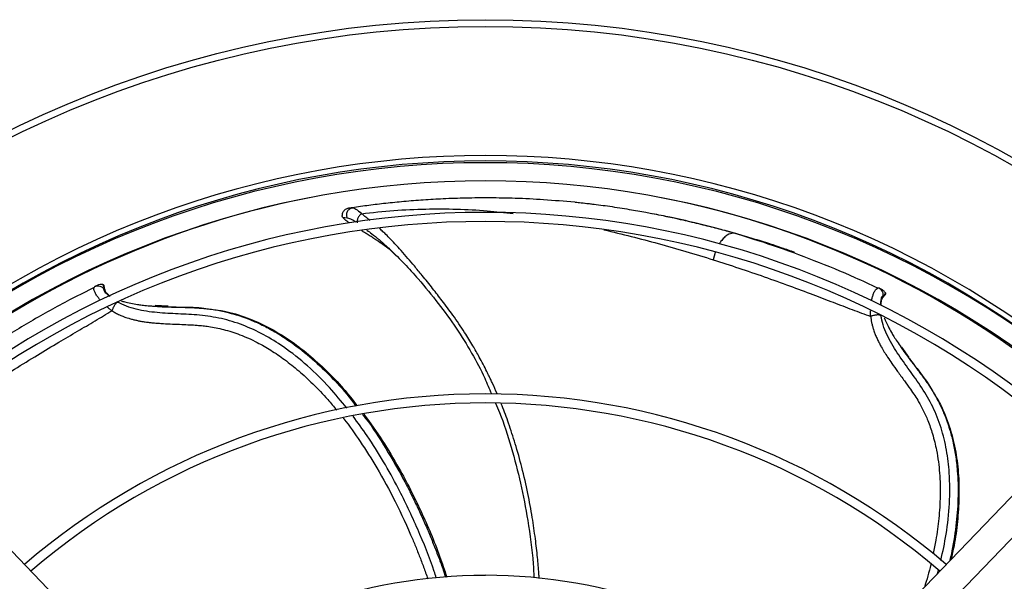
# Model space of a CAD drawing. Units: millimetres. Extents: x 5 to 414, y 3 to 291.
# Drawn here: x 71 to 85, y 255 to 263 of the extents above; entities that cross this region are included whole.
import ezdxf

# ---------------------------------------------------------------- set-up
doc = ezdxf.new("R2010")
doc.units = ezdxf.units.MM

msp = doc.modelspace()

# ---------------------------------------------------------------- linework, layer by layer
at = {"color": 7, "linetype": 'Continuous', "lineweight": 25}
for p, q in [((76.087, 260.213), (76.054, 260.208)), ((75.938, 260.084), (76.003, 260.074)), ((81.451, 259.827), (81.331, 259.863)), ((82.165, 259.595), (81.766, 259.732)), ((76.604, 259.624), (76.668, 259.561)), ((72.535, 259.129), (72.525, 259.124)), ((72.561, 259.142), (72.527, 259.126)), ((72.636, 259.156), (72.662, 259.093)), ((72.636, 259.156), (72.641, 259.155)), ((72.662, 259.093), (72.651, 259.093)), ((72.666, 259.083), (72.654, 259.141)), ((72.668, 259.073), (72.668, 259.077)), ((83.327, 259.103), (83.317, 259.107)), ((83.353, 259.091), (83.319, 259.108)), ((83.411, 259.041), (83.378, 258.981)), ((83.411, 259.041), (83.413, 259.036)), ((83.366, 258.964), (83.37, 258.967)), ((83.378, 258.981), (83.371, 258.99)), ((83.373, 258.972), (83.411, 259.017)), ((73.537, 258.856), (73.358, 258.864)), ((83.738, 258.149), (83.636, 258.291)), ((73.457, 253.327), (69.771, 257.157)), ((86.037, 257.157), (82.351, 253.327)), ((82.639, 253.05), (86.325, 256.88))]:
    msp.add_line(p, q, dxfattribs=at)
at = {"color": 8, "linetype": 'Continuous', "lineweight": 25}
for p, q in [((81.331, 259.862), (81.32, 259.865)), ((81.069, 259.597), (81.04, 259.497)), ((72.662, 259.093), (72.663, 259.088)), ((83.378, 258.981), (83.375, 258.977)), ((73.402, 258.853), (73.542, 258.849)), ((84.129, 255.175), (84.142, 255.221))]:
    msp.add_line(p, q, dxfattribs=at)
at = {"color": 7, "linetype": 'Continuous', "lineweight": 25}
for radius in [14.793, 14.7]:
    msp.add_circle((77.904, 248.011), radius, dxfattribs=at)
for centre, radius, start, end in [((77.904, 248.011), 12.921, 48.2354, 131.7646), ((77.904, 247.911), 12.923, 90, 131.4572), ((77.904, 248.011), 12.847, 48.2478, 131.7522), ((77.904, 247.911), 12.923, 48.5428, 90), ((77.904, 247.911), 12.673, 48.5911, 131.4089), ((77.904, 248.011), 12.575, 101.1218, 131.7057), ((77.904, 248.011), 12.575, 48.2943, 78.8782), ((77.904, 247.911), 12.238, 90, 131.32), ((77.904, 247.911), 12.238, 48.68, 90), ((77.904, 247.911), 12.113, 48.7067, 131.2933), ((77.904, 247.911), 9.738, 90, 130.6557), ((77.904, 247.911), 9.738, 49.3443, 90), ((77.904, 247.911), 9.612, 49.3866, 130.6134), ((77.904, 247.911), 7.237, 90, 129.5314), ((77.904, 247.911), 7.238, 50.4686, 90)]:
    msp.add_arc(centre, radius, start, end, dxfattribs=at)
for points, knots in [([(79.134, 260.288), (78.992, 260.3), (78.722, 260.324), (78.331, 260.343), (77.973, 260.35), (77.642, 260.347), (77.337, 260.337), (77.052, 260.32), (76.788, 260.299), (76.539, 260.274), (76.302, 260.246), (76.149, 260.224), (76.073, 260.213)], [0, 0, 0, 0, 0.148234, 0.281098, 0.399394, 0.506753, 0.608204, 0.69576, 0.779943, 0.857727, 0.929885, 1, 1, 1, 1]), ([(80.193, 260.131), (80.166, 260.136), (80.065, 260.156), (79.873, 260.19), (79.625, 260.228), (79.373, 260.262), (79.211, 260.279), (79.134, 260.288)], [0, 0, 0, 0, 0.077127, 0.2895, 0.545824, 0.782648, 1, 1, 1, 1]), ([(79.429, 260.253), (79.36, 260.262), (79.264, 260.274), (79.168, 260.283), (79.141, 260.286)], [0, 0, 0, 0, 0.718887, 1, 1, 1, 1]), ([(76.016, 260.204), (76.009, 260.203), (75.995, 260.2), (75.975, 260.189), (75.956, 260.173), (75.942, 260.153), (75.933, 260.131), (75.932, 260.115), (75.932, 260.108)], [0, 0, 0, 0, 0.151361, 0.315511, 0.489423, 0.668618, 0.847726, 1, 1, 1, 1]), ([(76.003, 260.074), (76.001, 260.08), (75.996, 260.094), (75.994, 260.117), (75.996, 260.14), (76.005, 260.163), (76.018, 260.183), (76.035, 260.198), (76.054, 260.209), (76.067, 260.212), (76.073, 260.213)], [0, 0, 0, 0, 0.113215, 0.235958, 0.365991, 0.5, 0.634009, 0.764042, 0.886785, 1, 1, 1, 1]), ([(76.073, 260.213), (76.06, 260.211), (76.039, 260.208), (76.021, 260.205), (76.015, 260.204), (76.016, 260.204), (76.017, 260.204)], [0, 0, 0, 0, 0.446198, 0.726049, 0.934548, 1, 1, 1, 1]), ([(76.073, 260.213), (76.088, 260.21), (76.119, 260.205), (76.171, 260.157), (76.198, 260.131)], [0, 0, 0, 0, 0.475864, 1, 1, 1, 1]), ([(76.198, 260.131), (76.189, 260.123), (76.174, 260.111), (76.159, 260.089), (76.149, 260.071), (76.142, 260.052), (76.138, 260.028), (76.14, 260.013), (76.141, 260.003)], [0, 0, 0, 0, 0.2394012, 0.368562, 0.5005081, 0.6323794, 0.7613256, 1, 1, 1, 1]), ([(81.331, 259.863), (81.248, 259.886), (81.065, 259.937), (80.77, 260.01), (80.478, 260.077), (80.283, 260.114), (80.203, 260.129)], [0, 0, 0, 0, 0.2217904, 0.4838474, 0.7861532, 1, 1, 1, 1]), ([(75.938, 260.084), (75.933, 260.093), (75.929, 260.101), (75.931, 260.108), (75.931, 260.108)], [0, 0, 0, 0, 0.9729405, 1, 1, 1, 1]), ([(76.031, 260.003), (76.026, 260.007), (76.013, 260.016), (75.993, 260.031), (75.962, 260.055), (75.948, 260.072), (75.938, 260.084)], [0, 0, 0, 0, 0.131352, 0.310556, 0.52469, 1, 1, 1, 1]), ([(76.617, 259.611), (76.583, 259.638), (76.51, 259.695), (76.418, 259.758), (76.343, 259.807), (76.291, 259.84), (76.243, 259.869), (76.214, 259.887), (76.202, 259.895)], [0, 0, 0, 0, 0.240327, 0.525502, 0.652528, 0.779882, 0.907623, 1, 1, 1, 1]), ([(83.305, 259.104), (83.202, 259.153), (82.911, 259.292), (82.432, 259.486), (81.869, 259.696), (81.494, 259.811), (81.306, 259.869)], [0, 0, 0, 0, 0.154126, 0.436156, 0.718071, 1, 1, 1, 1]), ([(82.161, 259.597), (82.103, 259.618), (81.979, 259.662), (81.779, 259.728), (81.556, 259.797), (81.401, 259.842), (81.32, 259.865)], [0, 0, 0, 0, 0.204351, 0.439534, 0.709874, 1, 1, 1, 1]), ([(76.596, 259.634), (76.66, 259.571), (76.79, 259.444), (77.014, 259.195), (77.256, 258.9), (77.505, 258.562), (77.715, 258.216), (77.878, 257.914), (77.957, 257.721), (77.987, 257.648)], [0, 0, 0, 0, 0.113021, 0.229411, 0.40735, 0.579727, 0.744674, 0.903823, 1, 1, 1, 1]), ([(81.04, 259.497), (81.157, 259.459), (81.392, 259.383), (81.743, 259.263), (82.084, 259.14), (82.4, 259.022), (82.687, 258.912), (82.951, 258.811), (83.123, 258.747), (83.208, 258.716)], [0, 0, 0, 0, 0.160776, 0.321606, 0.482443, 0.631189, 0.760485, 0.882551, 1, 1, 1, 1]), ([(72.52, 259.113), (72.418, 259.063), (72.128, 258.921), (71.677, 258.668), (71.162, 258.358), (70.838, 258.137), (70.676, 258.027)], [0, 0, 0, 0, 0.154127, 0.436157, 0.718071, 1, 1, 1, 1]), ([(72.527, 259.126), (72.537, 259.13), (72.56, 259.138), (72.596, 259.134), (72.628, 259.119), (72.644, 259.102), (72.651, 259.093)], [0, 0, 0, 0, 0.245996, 0.505281, 0.761673, 1, 1, 1, 1]), ([(72.636, 259.156), (72.623, 259.156), (72.597, 259.157), (72.573, 259.147), (72.561, 259.142)], [0, 0, 0, 0, 0.478652, 1, 1, 1, 1]), ([(72.654, 259.141), (72.654, 259.141), (72.654, 259.144), (72.651, 259.148), (72.646, 259.152), (72.643, 259.154), (72.641, 259.155)], [0, 0, 0, 0, 0.077584, 0.370606, 0.668837, 1, 1, 1, 1]), ([(72.663, 259.088), (72.664, 259.084), (72.665, 259.076), (72.671, 259.062), (72.68, 259.048), (72.693, 259.032), (72.71, 259.017), (72.726, 259.005), (72.736, 258.999), (72.738, 258.998)], [0, 0, 0, 0, 0.125671, 0.292448, 0.446866, 0.588989, 0.793709, 0.959092, 1, 1, 1, 1]), ([(83.319, 259.108), (83.329, 259.102), (83.349, 259.089), (83.369, 259.059), (83.378, 259.024), (83.373, 259.001), (83.371, 258.99)], [0, 0, 0, 0, 0.245996, 0.505281, 0.761673, 1, 1, 1, 1]), ([(83.411, 259.041), (83.403, 259.051), (83.387, 259.072), (83.365, 259.084), (83.353, 259.091)], [0, 0, 0, 0, 0.478652, 1, 1, 1, 1]), ([(83.411, 259.017), (83.411, 259.017), (83.413, 259.019), (83.414, 259.024), (83.415, 259.03), (83.414, 259.034), (83.413, 259.036)], [0, 0, 0, 0, 0.07761, 0.370608, 0.668852, 1, 1, 1, 1]), ([(72.841, 258.912), (72.839, 258.911), (72.833, 258.908), (72.822, 258.899), (72.81, 258.886), (72.799, 258.869), (72.787, 258.85), (72.777, 258.831), (72.769, 258.812), (72.765, 258.8), (72.763, 258.794)], [0, 0, 0, 0, 0.114972, 0.238127, 0.367413, 0.499997, 0.632582, 0.761869, 0.885026, 1, 1, 1, 1]), ([(72.892, 258.93), (72.907, 258.925), (72.948, 258.913), (73.023, 258.896), (73.092, 258.884), (73.145, 258.876), (73.179, 258.872), (73.218, 258.868), (73.261, 258.863), (73.31, 258.859), (73.345, 258.857), (73.365, 258.855), (73.366, 258.855)], [0, 0, 0, 0, 0.107717, 0.288082, 0.484976, 0.545505, 0.615425, 0.694713, 0.783339, 0.881266, 0.988445, 1, 1, 1, 1]), ([(83.375, 258.977), (83.373, 258.974), (83.367, 258.968), (83.36, 258.955), (83.354, 258.939), (83.35, 258.919), (83.349, 258.896), (83.349, 258.878), (83.35, 258.869), (83.35, 258.869)], [0, 0, 0, 0, 0.130533, 0.303888, 0.464427, 0.612213, 0.824452, 0.996494, 1, 1, 1, 1]), ([(70.801, 257.586), (70.904, 257.654), (71.11, 257.791), (71.422, 257.99), (71.731, 258.18), (72.02, 258.353), (72.285, 258.509), (72.529, 258.653), (72.686, 258.748), (72.763, 258.794)], [0, 0, 0, 0, 0.160751, 0.321558, 0.48237, 0.631096, 0.760377, 0.882402, 1, 1, 1, 1]), ([(73.542, 258.849), (73.59, 258.848), (73.743, 258.842), (73.93, 258.846), (74.072, 258.823), (74.109, 258.817)], [0, 0, 0, 0, 0.249304, 0.803848, 1, 1, 1, 1]), ([(74.135, 258.814), (74.194, 258.807), (74.356, 258.787), (74.621, 258.703), (74.92, 258.57), (75.204, 258.398), (75.471, 258.196), (75.718, 257.97), (75.945, 257.734), (76.078, 257.564), (76.141, 257.483)], [0, 0, 0, 0, 0.0749884, 0.208577, 0.3422013, 0.4758659, 0.6095631, 0.7432838, 0.877018, 1, 1, 1, 1]), ([(83.349, 258.728), (83.346, 258.73), (83.34, 258.732), (83.326, 258.735), (83.309, 258.736), (83.288, 258.735), (83.267, 258.732), (83.245, 258.728), (83.225, 258.722), (83.213, 258.718), (83.208, 258.716)], [0, 0, 0, 0, 0.114972, 0.238127, 0.367412, 0.499996, 0.632581, 0.761868, 0.885025, 1, 1, 1, 1]), ([(83.395, 258.698), (83.4, 258.684), (83.416, 258.645), (83.449, 258.577), (83.488, 258.505), (83.53, 258.435), (83.574, 258.366), (83.609, 258.315), (83.627, 258.288)], [0, 0, 0, 0, 0.1034419, 0.2870863, 0.4870751, 0.6230749, 0.7941364, 1, 1, 1, 1]), ([(83.736, 258.141), (83.765, 258.103), (83.856, 257.98), (83.975, 257.836), (84.045, 257.713), (84.063, 257.681)], [0, 0, 0, 0, 0.2507336, 0.8084645, 1, 1, 1, 1]), ([(84.069, 257.671), (84.103, 257.616), (84.193, 257.471), (84.295, 257.207), (84.377, 256.89), (84.42, 256.56), (84.428, 256.226), (84.406, 255.891), (84.368, 255.603), (84.328, 255.43), (84.313, 255.365)], [0, 0, 0, 0, 0.0857646, 0.2243926, 0.3630575, 0.5017644, 0.6405051, 0.7792701, 0.9180491, 1, 1, 1, 1]), ([(78.041, 257.522), (78.06, 257.479), (78.146, 257.282), (78.263, 256.912), (78.395, 256.415), (78.495, 255.879), (78.556, 255.444), (78.57, 255.18), (78.573, 255.116)], [0, 0, 0, 0, 0.0566141, 0.2615485, 0.4685095, 0.6797357, 0.9219556, 1, 1, 1, 1]), ([(76.232, 257.37), (76.318, 257.25), (76.49, 257.009), (76.756, 256.562), (77.024, 256.031), (77.24, 255.527), (77.341, 255.22), (77.373, 255.122)], [0, 0, 0, 0, 0.173798, 0.349813, 0.613793, 0.877786, 1, 1, 1, 1])]:
    msp.add_open_spline(points, degree=3, knots=knots, dxfattribs=at)
at = {"color": 8, "linetype": 'Continuous', "lineweight": 25}
for points, knots in [([(76.198, 260.131), (76.347, 260.147), (76.646, 260.179), (77.085, 260.199), (77.513, 260.197), (77.914, 260.176), (78.168, 260.148), (78.288, 260.135)], [0, 0, 0, 0, 0.203164, 0.407363, 0.612422, 0.81825, 1, 1, 1, 1]), ([(76.316, 260.038), (76.307, 260.046), (76.278, 260.069), (76.239, 260.1), (76.209, 260.122), (76.198, 260.131)], [0, 0, 0, 0, 0.235047, 0.697752, 1, 1, 1, 1]), ([(81.32, 259.865), (81.288, 259.874), (81.222, 259.892), (81.121, 259.919), (81.013, 259.947), (80.9, 259.976), (80.78, 260.005), (80.655, 260.034), (80.503, 260.068), (80.348, 260.101), (80.237, 260.123), (80.193, 260.131)], [0, 0, 0, 0, 0.084628, 0.174571, 0.26983, 0.370403, 0.476297, 0.587516, 0.704065, 0.883276, 1, 1, 1, 1]), ([(76.003, 260.074), (76.022, 260.07), (76.055, 260.062), (76.102, 260.03), (76.122, 260.016)], [0, 0, 0, 0, 0.569742, 1, 1, 1, 1]), ([(76.274, 259.905), (76.296, 259.888), (76.383, 259.824), (76.496, 259.729), (76.583, 259.644), (76.604, 259.624)], [0, 0, 0, 0, 0.207714, 0.813801, 1, 1, 1, 1]), ([(78.068, 257.644), (78.067, 257.647), (78.046, 257.697), (78.019, 257.756), (77.99, 257.82), (77.977, 257.846), (77.966, 257.871), (77.954, 257.894), (77.944, 257.916), (77.934, 257.937), (77.894, 258.018), (77.828, 258.143), (77.726, 258.323), (77.607, 258.517), (77.465, 258.724), (77.316, 258.923), (77.175, 259.105), (77.047, 259.265), (76.933, 259.403), (76.836, 259.517), (76.747, 259.62), (76.662, 259.714), (76.587, 259.793), (76.524, 259.855), (76.478, 259.899), (76.454, 259.921), (76.445, 259.928)], [0, 0, 0, 0, 0.0032741, 0.0569817, 0.0676347, 0.0777728, 0.0873961, 0.0965045, 0.105098, 0.1131766, 0.1207404, 0.1997688, 0.2623737, 0.3382901, 0.4396847, 0.5264702, 0.601509, 0.6821569, 0.741152, 0.7894722, 0.8401829, 0.8857884, 0.9261859, 0.9613174, 0.9864085, 1, 1, 1, 1]), ([(79.536, 259.91), (79.786, 259.849), (80.293, 259.725), (80.789, 259.574), (81.04, 259.497)], [0, 0, 0, 0, 0.49349, 1, 1, 1, 1]), ([(81.32, 259.865), (81.292, 259.859), (81.248, 259.851), (81.189, 259.801), (81.15, 259.758), (81.129, 259.723), (81.121, 259.709)], [0, 0, 0, 0, 0.411401, 0.629179, 0.848672, 1, 1, 1, 1]), ([(72.603, 258.938), (72.603, 258.939), (72.591, 258.951), (72.573, 258.976), (72.545, 259.015), (72.525, 259.055), (72.509, 259.102), (72.52, 259.116), (72.527, 259.126)], [0, 0, 0, 0, 0.006463, 0.134654, 0.275815, 0.466255, 0.650737, 1, 1, 1, 1]), ([(72.651, 259.093), (72.648, 259.09), (72.643, 259.083), (72.674, 259.042), (72.713, 259.008), (72.729, 258.994)], [0, 0, 0, 0, 0.365727, 0.739544, 1, 1, 1, 1]), ([(72.665, 259.073), (72.665, 259.074), (72.666, 259.076), (72.666, 259.08), (72.666, 259.087), (72.664, 259.091), (72.662, 259.093)], [0, 0, 0, 0, 0.116143, 0.348568, 0.576336, 1, 1, 1, 1]), ([(83.22, 258.929), (83.22, 258.93), (83.223, 258.947), (83.231, 258.978), (83.245, 259.024), (83.263, 259.065), (83.289, 259.106), (83.308, 259.107), (83.319, 259.108)], [0, 0, 0, 0, 0.010458, 0.138134, 0.278727, 0.468402, 0.652142, 1, 1, 1, 1]), ([(75.997, 257.452), (75.918, 257.548), (75.751, 257.753), (75.46, 258.039), (75.155, 258.283), (74.855, 258.469), (74.569, 258.601), (74.271, 258.693), (73.972, 258.737), (73.678, 258.75), (73.387, 258.764), (73.144, 258.798), (72.961, 258.852), (72.881, 258.892), (72.841, 258.912)], [0, 0, 0, 0, 0.099398, 0.213263, 0.327602, 0.413762, 0.500228, 0.586875, 0.673354, 0.75788, 0.840712, 0.921649, 0.961312, 1, 1, 1, 1]), ([(83.371, 258.99), (83.367, 258.99), (83.358, 258.99), (83.346, 258.942), (83.343, 258.892), (83.342, 258.873)], [0, 0, 0, 0, 0.3753198, 0.7589424, 1, 1, 1, 1]), ([(83.365, 258.967), (83.365, 258.967), (83.368, 258.968), (83.371, 258.97), (83.375, 258.974), (83.377, 258.978), (83.378, 258.981)], [0, 0, 0, 0, 0.1161428, 0.3485687, 0.5763368, 1, 1, 1, 1]), ([(72.763, 258.794), (72.75, 258.803), (72.729, 258.818), (72.71, 258.834), (72.703, 258.84)], [0, 0, 0, 0, 0.623647, 1, 1, 1, 1]), ([(72.763, 258.794), (72.78, 258.784), (72.814, 258.764), (72.869, 258.736), (72.917, 258.716), (72.959, 258.701), (72.997, 258.689), (73.042, 258.676), (73.09, 258.664), (73.137, 258.655), (73.172, 258.648), (73.21, 258.642), (73.248, 258.637), (73.3, 258.631), (73.344, 258.626), (73.384, 258.623), (73.419, 258.621), (73.448, 258.619), (73.507, 258.615), (73.597, 258.61), (73.719, 258.606), (73.832, 258.601), (73.93, 258.595), (74.016, 258.587), (74.137, 258.572), (74.307, 258.538), (74.532, 258.466), (74.749, 258.368), (74.955, 258.25), (75.146, 258.12), (75.339, 257.965), (75.538, 257.782), (75.713, 257.6), (75.817, 257.472), (75.857, 257.422)], [0, 0, 0, 0, 0.01651, 0.034053, 0.052586, 0.060483, 0.071671, 0.086086, 0.09989, 0.113535, 0.127033, 0.129734, 0.145824, 0.15998, 0.174182, 0.184259, 0.194384, 0.204568, 0.209234, 0.245043, 0.282731, 0.316395, 0.345482, 0.369704, 0.393061, 0.453864, 0.521534, 0.596163, 0.656793, 0.721449, 0.790151, 0.862906, 0.946652, 1, 1, 1, 1]), ([(73.366, 258.855), (73.381, 258.854), (73.403, 258.853), (73.432, 258.851), (73.454, 258.85), (73.479, 258.849), (73.506, 258.848), (73.528, 258.847), (73.559, 258.846), (73.636, 258.844), (73.741, 258.842), (73.855, 258.838), (73.941, 258.833), (74.027, 258.827), (74.113, 258.818), (74.199, 258.805), (74.31, 258.783), (74.461, 258.745), (74.637, 258.685), (74.817, 258.606), (74.991, 258.515), (75.208, 258.38), (75.459, 258.19), (75.734, 257.936), (75.958, 257.696), (76.082, 257.535), (76.124, 257.479)], [0, 0, 0, 0, 0.014334, 0.020415, 0.02745, 0.035439, 0.044381, 0.054278, 0.056288, 0.073635, 0.129394, 0.157183, 0.184975, 0.212774, 0.240583, 0.268384, 0.296158, 0.348645, 0.416422, 0.470105, 0.530569, 0.597807, 0.703651, 0.81667, 0.936863, 1, 1, 1, 1]), ([(83.208, 258.716), (83.207, 258.732), (83.205, 258.758), (83.206, 258.783), (83.206, 258.793)], [0, 0, 0, 0, 0.609431, 1, 1, 1, 1]), ([(83.208, 258.716), (83.209, 258.701), (83.213, 258.672), (83.221, 258.628), (83.232, 258.582), (83.245, 258.54), (83.259, 258.497), (83.277, 258.451), (83.301, 258.398), (83.327, 258.345), (83.358, 258.288), (83.396, 258.224), (83.445, 258.147), (83.505, 258.059), (83.583, 257.95), (83.67, 257.833), (83.749, 257.722), (83.815, 257.627), (83.873, 257.533), (83.934, 257.419), (84.001, 257.272), (84.065, 257.087), (84.112, 256.896), (84.141, 256.715), (84.158, 256.557), (84.165, 256.4), (84.166, 256.243), (84.159, 256.087), (84.142, 255.884), (84.114, 255.671), (84.079, 255.511), (84.066, 255.45)], [0, 0, 0, 0, 0.012307, 0.0251959, 0.0386458, 0.0526403, 0.0623649, 0.0770137, 0.0944579, 0.1108905, 0.1270917, 0.1501025, 0.1742827, 0.2046064, 0.2430399, 0.290635, 0.3328177, 0.3640463, 0.3937482, 0.4312817, 0.4781555, 0.5343848, 0.60005, 0.644971, 0.689516, 0.7336814, 0.7774599, 0.8208456, 0.8638287, 0.9477457, 1, 1, 1, 1]), ([(84.175, 255.354), (84.201, 255.474), (84.257, 255.732), (84.299, 256.137), (84.299, 256.527), (84.257, 256.877), (84.183, 257.184), (84.069, 257.474), (83.917, 257.735), (83.744, 257.973), (83.573, 258.21), (83.448, 258.42), (83.376, 258.597), (83.358, 258.685), (83.349, 258.728)], [0, 0, 0, 0, 0.098546, 0.212518, 0.326966, 0.413207, 0.499755, 0.586484, 0.673044, 0.757651, 0.840562, 0.921575, 0.961275, 1, 1, 1, 1]), ([(83.627, 258.288), (83.635, 258.278), (83.65, 258.255), (83.677, 258.217), (83.704, 258.181), (83.728, 258.149), (83.75, 258.119), (83.796, 258.057), (83.854, 257.981), (83.92, 257.893), (83.969, 257.825), (84.017, 257.754), (84.064, 257.68), (84.109, 257.603), (84.163, 257.5), (84.229, 257.355), (84.292, 257.178), (84.342, 256.989), (84.378, 256.798), (84.408, 256.549), (84.417, 256.238), (84.39, 255.868), (84.347, 255.566), (84.305, 255.392), (84.293, 255.345)], [0, 0, 0, 0, 0.012369, 0.026912, 0.04505, 0.057081, 0.066058, 0.080793, 0.133636, 0.161156, 0.189072, 0.217388, 0.24611, 0.27522, 0.304699, 0.360053, 0.429831, 0.484367, 0.5453, 0.612623, 0.719243, 0.833671, 0.955906, 1, 1, 1, 1]), ([(78.645, 255.106), (78.643, 255.129), (78.637, 255.225), (78.621, 255.408), (78.592, 255.665), (78.549, 255.959), (78.489, 256.288), (78.411, 256.627), (78.321, 256.95), (78.229, 257.232), (78.161, 257.417), (78.124, 257.507), (78.119, 257.519)], [0, 0, 0, 0, 0.027765, 0.117171, 0.221653, 0.341214, 0.475856, 0.625584, 0.762017, 0.881774, 0.98485, 1, 1, 1, 1]), ([(75.947, 257.314), (75.949, 257.311), (76.034, 257.209), (76.19, 256.982), (76.431, 256.605), (76.674, 256.154), (76.85, 255.771), (76.965, 255.493), (77.024, 255.34), (77.073, 255.209), (77.101, 255.129), (77.111, 255.101)], [0, 0, 0, 0, 0.00434, 0.157315, 0.327078, 0.537144, 0.768231, 0.832233, 0.897674, 0.964552, 1, 1, 1, 1]), ([(77.228, 255.115), (77.219, 255.145), (77.147, 255.371), (76.976, 255.785), (76.741, 256.289), (76.504, 256.716), (76.298, 257.049), (76.148, 257.251), (76.082, 257.341)], [0, 0, 0, 0, 0.037085, 0.28595, 0.535073, 0.701392, 0.867964, 1, 1, 1, 1]), ([(76.212, 257.367), (76.227, 257.348), (76.345, 257.199), (76.542, 256.888), (76.739, 256.547), (76.874, 256.284), (76.955, 256.119), (77.038, 255.939), (77.115, 255.761), (77.187, 255.586), (77.254, 255.413), (77.312, 255.26), (77.343, 255.162), (77.356, 255.122)], [0, 0, 0, 0, 0.0274552, 0.2246372, 0.4335816, 0.4939145, 0.573958, 0.6523454, 0.7290797, 0.8041607, 0.8775876, 0.9493619, 1, 1, 1, 1]), ([(84.037, 255.31), (84.036, 255.306), (84.013, 255.196), (83.98, 255.089), (83.948, 254.986)], [0, 0, 0, 0, 0.036922, 1, 1, 1, 1])]:
    msp.add_open_spline(points, degree=3, knots=knots, dxfattribs=at)

doc.saveas('drawing.dxf')
